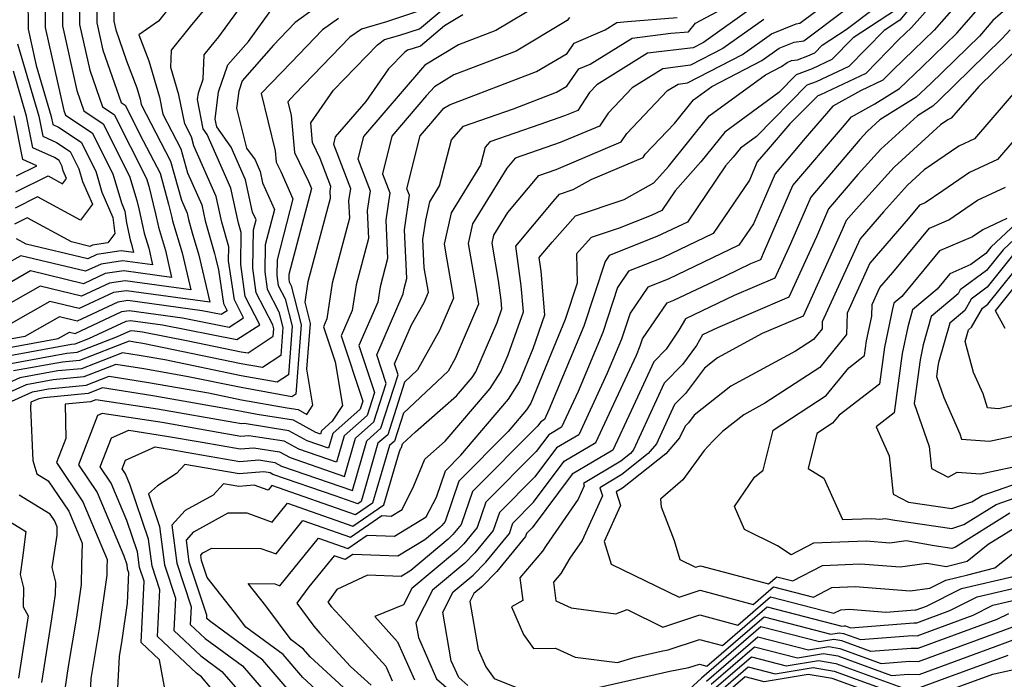
# Model space of a CAD drawing. Extents: x 1828384 to 1835362, y 2726627 to 2731797.
# Drawn here: x 1834255 to 1834376, y 2727562 to 2727643 of the extents above; entities that cross this region are included whole.
import ezdxf

# ---------------------------------------------------------------- set-up
doc = ezdxf.new("R2010")
doc.units = 0

msp = doc.modelspace()

# ---------------------------------------------------------------- linework, layer by layer
at = {"layer": 'Unknown_Line_Type', "color": 0}
for points in [[(1834254.5, 2727654.85, 1094), (1834255.67, 2727650.46, 1094), (1834256.32, 2727646.45, 1094), (1834256.47, 2727643.43, 1094), (1834256.48, 2727641.85, 1094), (1834257.48, 2727637.38, 1094), (1834259.32, 2727631.12, 1094), (1834259.52, 2727630.1, 1094), (1834260.22, 2727629.78, 1094), (1834262.99, 2727627.95, 1094), (1834264.8, 2727624.37, 1094), (1834265.56, 2727621.79, 1094), (1834266.89, 2727618.7, 1094), (1834267.16, 2727616.73, 1094), (1834266.3, 2727615.59, 1094), (1834264.41, 2727615.3, 1094), (1834264.08, 2727615.14, 1094), (1834261.81, 2727615.69, 1094), (1834256.36, 2727618.64, 1094), (1834254.81, 2727617.88, 1094)], [(1834262.73, 2727649.67, 1088), (1834262.81, 2727642.43, 1088), (1834264.06, 2727636.79, 1088), (1834265.63, 2727632.3, 1088), (1834267.06, 2727631.35, 1088), (1834271.03, 2727623.49, 1088), (1834271.32, 2727622.52, 1088), (1834272.14, 2727619.14, 1088), (1834272.5, 2727617.51, 1088), (1834273.35, 2727614.64, 1088), (1834274.12, 2727611.33, 1088), (1834268.25, 2727612.14, 1088), (1834265.95, 2727611.79, 1088), (1834263.29, 2727610.54, 1088), (1834256.77, 2727612.11, 1088), (1834252.55, 2727609.73, 1088)], [(1834260.61, 2727650.2, 1090), (1834260.7, 2727642.24, 1090), (1834262.46, 2727634.31, 1090), (1834263.35, 2727631.78, 1090), (1834265.71, 2727630.21, 1090), (1834268.96, 2727623.78, 1090), (1834269.84, 2727620.76, 1090), (1834270.13, 2727619.6, 1090), (1834270.76, 2727616.74, 1090), (1834271.3, 2727614.93, 1090), (1834271.78, 2727612.85, 1090), (1834268.09, 2727613.36, 1090), (1834265.44, 2727612.96, 1090), (1834263.55, 2727612.08, 1090), (1834255.57, 2727613.99, 1090), (1834253.81, 2727613, 1090)], [(1834264.87, 2727646.93, 1086), (1834264.91, 2727642.62, 1086), (1834265.66, 2727639.27, 1086), (1834267.91, 2727632.82, 1086), (1834268.42, 2727632.48, 1086), (1834270.62, 2727628.13, 1086), (1834272.7, 2727624.13, 1086), (1834273.75, 2727620.34, 1086), (1834274.16, 2727618.68, 1086), (1834274.24, 2727618.29, 1086), (1834275.41, 2727614.34, 1086), (1834276.47, 2727609.8, 1086), (1834268.41, 2727610.92, 1086), (1834266.47, 2727610.62, 1086), (1834263.03, 2727609.01, 1086), (1834257.96, 2727610.23, 1086), (1834251.3, 2727606.47, 1086)], [(1834253.12, 2727601.52, 1078), (1834261.83, 2727603.11, 1078), (1834262.26, 2727603.15, 1078), (1834263.95, 2727603.81, 1078), (1834268.52, 2727605.94, 1078), (1834269.06, 2727606.02, 1078), (1834273, 2727605.48, 1078), (1834282.14, 2727603.69, 1078), (1834284.98, 2727605.49, 1078), (1834283.18, 2727608.99, 1078), (1834282.61, 2727612.9, 1078), (1834282.68, 2727616.83, 1078), (1834282.36, 2727617.98, 1078), (1834281.41, 2727622.3, 1078), (1834278.5, 2727628.89, 1078), (1834278, 2727629.6, 1078), (1834277.32, 2727633.19, 1078), (1834277.42, 2727634.01, 1078), (1834278.01, 2727635.69, 1078), (1834278.13, 2727638.7, 1078), (1834278.98, 2727639.76, 1078), (1834279.91, 2727640.89, 1078), (1834284.35, 2727647, 1078)], [(1834254.01, 2727595.92, 1068), (1834257.01, 2727597.26, 1068), (1834258.99, 2727597.62, 1068), (1834263.6, 2727598.07, 1068), (1834266.44, 2727599.16, 1068), (1834271.26, 2727598.42, 1068), (1834278.66, 2727597.12, 1068), (1834282.71, 2727596.29, 1068), (1834288.32, 2727595.28, 1068), (1834289.67, 2727595.07, 1068), (1834290.76, 2727594.47, 1068), (1834291.5, 2727595.61, 1068), (1834290.75, 2727600.04, 1068), (1834291.19, 2727605.66, 1068), (1834290.52, 2727608.27, 1068), (1834290.89, 2727610.81, 1068), (1834293.64, 2727621.06, 1068), (1834293.6, 2727621.91, 1068), (1834293.68, 2727622.51, 1068), (1834292.38, 2727625.94, 1068), (1834291.43, 2727627.92, 1068), (1834291.22, 2727630.34, 1068), (1834294.03, 2727634.36, 1068), (1834299.41, 2727639.93, 1068), (1834300.28, 2727640.56, 1068), (1834302.16, 2727641.11, 1068), (1834304.59, 2727641.9, 1068), (1834309.61, 2727646.12, 1068)], [(1834258.54, 2727646.81, 1092), (1834258.59, 2727642.04, 1092), (1834260.86, 2727631.83, 1092), (1834261.06, 2727631.26, 1092), (1834264.35, 2727629.08, 1092), (1834266.88, 2727624.07, 1092), (1834267.94, 2727620.47, 1092), (1834268.37, 2727619.47, 1092), (1834268.56, 2727618.04, 1092), (1834269.02, 2727615.96, 1092), (1834269.24, 2727615.23, 1092), (1834269.44, 2727614.38, 1092), (1834267.93, 2727614.59, 1092), (1834264.92, 2727614.13, 1092), (1834263.82, 2727613.61, 1092), (1834256.26, 2727615.42, 1092), (1834255.07, 2727616.07, 1092)], [(1834366.51, 2727646.41, 1044), (1834363.63, 2727642.93, 1044), (1834361.72, 2727641.69, 1044), (1834357.36, 2727637.25, 1044), (1834353.36, 2727635.37, 1044), (1834352.22, 2727634.94, 1044), (1834346.03, 2727628.65, 1044), (1834344.04, 2727627.19, 1044), (1834343.15, 2727626.09, 1044), (1834342.2, 2727625.02, 1044), (1834337.54, 2727618.13, 1044), (1834333.77, 2727616.33, 1044), (1834327.91, 2727614.01, 1044), (1834327.41, 2727613.27, 1044), (1834324.81, 2727605.34, 1044), (1834320.5, 2727595.03, 1044), (1834319.94, 2727593.84, 1044), (1834319.51, 2727593.58, 1044), (1834319.09, 2727593.02, 1044), (1834311.09, 2727584.98, 1044), (1834309.72, 2727580.96, 1044), (1834308.68, 2727579.7, 1044), (1834308.13, 2727579.12, 1044), (1834303.52, 2727575.29, 1044), (1834302.32, 2727574.56, 1044), (1834298.22, 2727574.73, 1044), (1834294.45, 2727572.96, 1044), (1834293.31, 2727571.41, 1044), (1834293.75, 2727570.87, 1044), (1834295.34, 2727569.16, 1044), (1834300.44, 2727563.52, 1044), (1834301.23, 2727561.71, 1044)], [(1834368.78, 2727646.27, 1042), (1834365.07, 2727642.05, 1042), (1834364.3, 2727641.3, 1042), (1834363.53, 2727640.56, 1042), (1834359.45, 2727636.4, 1042), (1834353.88, 2727633.78, 1042), (1834353.54, 2727633.65, 1042), (1834350.13, 2727630.19, 1042), (1834347.46, 2727627.09, 1042), (1834346.11, 2727625.51, 1042), (1834345.14, 2727623.28, 1042), (1834340.7, 2727616.7, 1042), (1834334.47, 2727613.73, 1042), (1834330.28, 2727612.07, 1042), (1834328.94, 2727610.1, 1042), (1834327.12, 2727604.53, 1042), (1834324.08, 2727597.28, 1042), (1834322.05, 2727592.9, 1042), (1834320.47, 2727591.97, 1042), (1834318.93, 2727589.9, 1042), (1834312.75, 2727583.69, 1042), (1834311.69, 2727580.59, 1042), (1834310.04, 2727578.57, 1042), (1834309.15, 2727577.65, 1042), (1834303.66, 2727573.09, 1042), (1834302.64, 2727571.07, 1042), (1834299.1, 2727569.63, 1042), (1834301.9, 2727566.53, 1042), (1834303.96, 2727561.85, 1042)], [(1834274.25, 2727645.02, 1082), (1834272.49, 2727642.83, 1082), (1834270.11, 2727641.13, 1082), (1834271.3, 2727637.94, 1082), (1834272.63, 2727633.5, 1082), (1834273.05, 2727631.39, 1082), (1834275.27, 2727627.12, 1082), (1834276.09, 2727624.16, 1082), (1834277.82, 2727620.26, 1082), (1834278.25, 2727618.28, 1082), (1834279.38, 2727614.25, 1082), (1834279.53, 2727613.75, 1082), (1834279.88, 2727612.26, 1082), (1834280.48, 2727608.1, 1082), (1834280.93, 2727607.21, 1082), (1834280.21, 2727606.75, 1082), (1834277.88, 2727607.21, 1082), (1834268.73, 2727608.47, 1082), (1834267.49, 2727608.28, 1082), (1834262.51, 2727605.95, 1082), (1834260.35, 2727606.47, 1082), (1834256.06, 2727604.04, 1082), (1834251.56, 2727603.22, 1082)], [(1834252.34, 2727602.37, 1080), (1834260.16, 2727603.8, 1080), (1834261.55, 2727604.58, 1080), (1834262.25, 2727604.42, 1080), (1834268.01, 2727607.11, 1080), (1834268.9, 2727607.25, 1080), (1834275.44, 2727606.34, 1080), (1834281.18, 2727605.22, 1080), (1834282.96, 2727606.35, 1080), (1834281.83, 2727608.55, 1080), (1834281.13, 2727613.34, 1080), (1834281.16, 2727615.07, 1080), (1834280.3, 2727618.13, 1080), (1834279.61, 2727621.28, 1080), (1834276.87, 2727627.5, 1080), (1834276.56, 2727628.61, 1080), (1834275.73, 2727630.22, 1080), (1834275.01, 2727633.78, 1080), (1834274.02, 2727637.12, 1080), (1834274.1, 2727639.25, 1080), (1834276.62, 2727642.39, 1080), (1834279.35, 2727645.7, 1080)], [(1834319.34, 2727644.87, 1064), (1834313.98, 2727641.69, 1064), (1834309.37, 2727639.92, 1064), (1834305.25, 2727637.4, 1064), (1834304.97, 2727637.09, 1064), (1834297.71, 2727628.63, 1064), (1834297.03, 2727625.88, 1064), (1834298.52, 2727621.97, 1064), (1834298.16, 2727619.53, 1064), (1834298.33, 2727616.12, 1064), (1834296.79, 2727610.39, 1064), (1834296.33, 2727607.24, 1064), (1834294.96, 2727604.12, 1064), (1834297.62, 2727596.1, 1064), (1834297.31, 2727595.13, 1064), (1834293.92, 2727592.15, 1064), (1834293.4, 2727590.33, 1064), (1834290.79, 2727591.22, 1064), (1834288.53, 2727592.47, 1064), (1834283.02, 2727593.34, 1064), (1834282.7, 2727593.31, 1064), (1834281.78, 2727593.47, 1064), (1834272.38, 2727595.12, 1064), (1834264.79, 2727596.29, 1064), (1834264.14, 2727596.04, 1064), (1834261.04, 2727595.74, 1064), (1834261.11, 2727591.51, 1064), (1834259.97, 2727588.55, 1064), (1834263.21, 2727583.73, 1064), (1834266.19, 2727576.66, 1064), (1834266.17, 2727575.65, 1064), (1834266.15, 2727574.71, 1064), (1834265.22, 2727568.14, 1064), (1834264.19, 2727562.02, 1064), (1834264.03, 2727558.61, 1064)], [(1834345.95, 2727644.8, 1056), (1834339.49, 2727640.21, 1056), (1834338.23, 2727639.56, 1056), (1834332.6, 2727638.87, 1056), (1834326.38, 2727635, 1056), (1834325.49, 2727634.06, 1056), (1834324.04, 2727631.86, 1056), (1834322.41, 2727631.17, 1056), (1834319.38, 2727630.12, 1056), (1834313.24, 2727627.97, 1056), (1834312.66, 2727627.32, 1056), (1834312.09, 2727625.12, 1056), (1834308.49, 2727619.26, 1056), (1834307.63, 2727615.41, 1056), (1834307.96, 2727613.47, 1056), (1834308.78, 2727608.77, 1056), (1834307.07, 2727604.8, 1056), (1834304.34, 2727599.94, 1056), (1834302.75, 2727598.44, 1056), (1834300.68, 2727591.98, 1056), (1834299.49, 2727590.94, 1056), (1834297.62, 2727584.45, 1056), (1834297.42, 2727583.76, 1056), (1834297.02, 2727583.49, 1056), (1834294.22, 2727584.47, 1056), (1834286.57, 2727587.11, 1056), (1834286.24, 2727587.29, 1056), (1834285.44, 2727587.41, 1056), (1834282.43, 2727587.16, 1056), (1834275.74, 2727588.33, 1056), (1834274.74, 2727587.23, 1056), (1834272.38, 2727585.69, 1056), (1834271.26, 2727584.71, 1056), (1834272.63, 2727580.7, 1056), (1834273.24, 2727576, 1056), (1834274.6, 2727571.88, 1056), (1834274.41, 2727567.91, 1056), (1834277.7, 2727564.8, 1056), (1834280.31, 2727562.88, 1056), (1834284.97, 2727557.51, 1056)], [(1834370.88, 2727645.14, 1040), (1834367.85, 2727641.7, 1040), (1834365.33, 2727639.24, 1040), (1834362.8, 2727636.83, 1040), (1834361.54, 2727635.55, 1040), (1834358.8, 2727634.26, 1040), (1834355.41, 2727632.36, 1040), (1834352.02, 2727628.43, 1040), (1834348.3, 2727624.07, 1040), (1834345.64, 2727617.92, 1040), (1834343.85, 2727615.27, 1040), (1834335.17, 2727611.12, 1040), (1834332.65, 2727610.13, 1040), (1834330.48, 2727606.93, 1040), (1834329.42, 2727603.71, 1040), (1834327.67, 2727599.53, 1040), (1834324.16, 2727591.96, 1040), (1834321.43, 2727590.36, 1040), (1834318.77, 2727586.79, 1040), (1834314.41, 2727582.41, 1040), (1834313.66, 2727580.21, 1040), (1834311.39, 2727577.44, 1040), (1834310.17, 2727576.18, 1040), (1834306.2, 2727572.88, 1040), (1834304.14, 2727568.84, 1040), (1834304.45, 2727567.07, 1040), (1834306.69, 2727561.98, 1040), (1834309.38, 2727559.62, 1040)], [(1834304.47, 2727644.04, 1070), (1834300.52, 2727642.75, 1070), (1834297.46, 2727641.85, 1070), (1834296.04, 2727640.84, 1070), (1834289.28, 2727633.85, 1070), (1834288.39, 2727632.92, 1070), (1834288.81, 2727631.21, 1070), (1834289.21, 2727626.69, 1070), (1834290.93, 2727623.11, 1070), (1834291.32, 2727622.25, 1070), (1834288.54, 2727611.67, 1070), (1834288.53, 2727611.12, 1070), (1834288.58, 2727610.76, 1070), (1834288.82, 2727610.3, 1070), (1834290.06, 2727605.5, 1070), (1834289.4, 2727596.97, 1070), (1834288.9, 2727596.64, 1070), (1834282.69, 2727597.77, 1070), (1834275.97, 2727599.15, 1070), (1834270.7, 2727600.07, 1070), (1834267.26, 2727600.6, 1070), (1834263.33, 2727599.09, 1070), (1834259.56, 2727598.72, 1070), (1834256.24, 2727598.11, 1070), (1834251.19, 2727595.85, 1070)], [(1834267.01, 2727644.18, 1084), (1834267.02, 2727642.82, 1084), (1834267.26, 2727641.76, 1084), (1834268.59, 2727637.95, 1084), (1834269.83, 2727634.61, 1084), (1834270.24, 2727633.23, 1084), (1834270.38, 2727632.57, 1084), (1834273.98, 2727625.63, 1084), (1834275.32, 2727620.82, 1084), (1834276.02, 2727619.23, 1084), (1834276.2, 2727618.43, 1084), (1834276.66, 2727616.79, 1084), (1834277.47, 2727614.05, 1084), (1834278.81, 2727608.28, 1084), (1834268.57, 2727609.69, 1084), (1834266.98, 2727609.45, 1084), (1834262.77, 2727607.48, 1084), (1834259.16, 2727608.35, 1084), (1834251.97, 2727604.29, 1084)], [(1834253.9, 2727600.67, 1076), (1834261.26, 2727602.01, 1076), (1834262.53, 2727602.14, 1076), (1834267.48, 2727604.05, 1076), (1834269.04, 2727604.77, 1076), (1834269.22, 2727604.8, 1076), (1834270.56, 2727604.62, 1076), (1834276.17, 2727603.52, 1076), (1834282.65, 2727602.19, 1076), (1834283.51, 2727602.03, 1076), (1834286.61, 2727604.09, 1076), (1834286.68, 2727604.99, 1076), (1834286.55, 2727605.5, 1076), (1834284.53, 2727609.43, 1076), (1834284.09, 2727612.45, 1076), (1834284.17, 2727617.16, 1076), (1834284.5, 2727618.4, 1076), (1834284.08, 2727619.33, 1076), (1834283.2, 2727623.33, 1076), (1834281.44, 2727627.32, 1076), (1834279.66, 2727629.82, 1076), (1834279.48, 2727630.78, 1076), (1834279.9, 2727634.12, 1076), (1834281.05, 2727637.46, 1076), (1834283.57, 2727640.34, 1076), (1834286.65, 2727644.57, 1076)], [(1834291.81, 2727644.45, 1074), (1834289.31, 2727642.65, 1074), (1834288.32, 2727641.64, 1074), (1834286.64, 2727639.88, 1074), (1834282.81, 2727635.5, 1074), (1834282.37, 2727634.23, 1074), (1834282.11, 2727632.14, 1074), (1834283.34, 2727627.21, 1074), (1834284.38, 2727625.76, 1074), (1834285, 2727624.35, 1074), (1834285.31, 2727622.94, 1074), (1834286.77, 2727619.69, 1074), (1834285.63, 2727615.33, 1074), (1834285.57, 2727612.01, 1074), (1834285.88, 2727609.88, 1074), (1834287.3, 2727607.1, 1074), (1834287.81, 2727605.16, 1074), (1834287.54, 2727601.72, 1074), (1834285.31, 2727600.23, 1074), (1834282.66, 2727600.71, 1074), (1834270.6, 2727603.19, 1074), (1834269.57, 2727603.37, 1074), (1834268.9, 2727603.47, 1074), (1834262.8, 2727601.12, 1074), (1834260.69, 2727600.91, 1074), (1834254.68, 2727599.82, 1074)], [(1834309.92, 2727643.62, 1066), (1834307.67, 2727642.25, 1066), (1834304.7, 2727639.76, 1066), (1834303.8, 2727639.46, 1066), (1834303.1, 2727639.26, 1066), (1834302.78, 2727639.03, 1066), (1834300.78, 2727636.96, 1066), (1834297.98, 2727632.94, 1066), (1834294.24, 2727628.59, 1066), (1834294.02, 2727627.72, 1066), (1834296.1, 2727622.24, 1066), (1834295.88, 2727620.72, 1066), (1834295.98, 2727618.59, 1066), (1834293.84, 2727610.6, 1066), (1834293.19, 2727606.21, 1066), (1834292.78, 2727605.26, 1066), (1834294.22, 2727600.93, 1066), (1834295.12, 2727595.56, 1066), (1834293.87, 2727593.64, 1066), (1834292.53, 2727592.46, 1066), (1834292.41, 2727592.06, 1066), (1834291.84, 2727592.25, 1066), (1834289.1, 2727593.77, 1066), (1834284.63, 2727594.47, 1066), (1834282.72, 2727594.82, 1066), (1834281.35, 2727595.1, 1066), (1834271.82, 2727596.77, 1066), (1834265.61, 2727597.73, 1066), (1834263.87, 2727597.06, 1066), (1834258.43, 2727596.53, 1066), (1834257.79, 2727596.41, 1066), (1834256.83, 2727595.98, 1066), (1834256.76, 2727595.28, 1066), (1834257.07, 2727588.83, 1066), (1834257.56, 2727587.17, 1066), (1834258.95, 2727586.33, 1066), (1834261.47, 2727582.59, 1066), (1834263.13, 2727578.65, 1066), (1834263.06, 2727576, 1066), (1834263, 2727573.55, 1066), (1834262.44, 2727569.56, 1066), (1834261.42, 2727563.47, 1066), (1834261.03, 2727560.99, 1066)], [(1834278.92, 2727560.91, 1058), (1834277.8, 2727562.2, 1058), (1834277.18, 2727562.66, 1058), (1834272.4, 2727567.16, 1058), (1834272.68, 2727572.93, 1058), (1834271.72, 2727575.83, 1058), (1834271.28, 2727579.14, 1058), (1834269.03, 2727585.77, 1058), (1834268.44, 2727587.16, 1058), (1834268.03, 2727587.77, 1058), (1834268.45, 2727588.85, 1058), (1834272.09, 2727590.48, 1058), (1834274.07, 2727590.17, 1058), (1834275.92, 2727589.85, 1058), (1834282.5, 2727588.7, 1058), (1834284.83, 2727588.9, 1058), (1834286.81, 2727588.58, 1058), (1834287.63, 2727588.13, 1058), (1834296.34, 2727585.13, 1058), (1834298.1, 2727591.24, 1058), (1834299.84, 2727592.77, 1058), (1834301.95, 2727599.36, 1058), (1834301.51, 2727600.68, 1058), (1834303.62, 2727605.51, 1058), (1834305.16, 2727608.25, 1058), (1834305.7, 2727609.51, 1058), (1834305.18, 2727612.5, 1058), (1834305.02, 2727615.97, 1058), (1834305.36, 2727618.36, 1058), (1834305.87, 2727620.62, 1058), (1834307.06, 2727622.56, 1058), (1834308.51, 2727628.23, 1058), (1834310.01, 2727629.9, 1058), (1834316.15, 2727632.06, 1058), (1834321.45, 2727634.08, 1058), (1834322.69, 2727634.82, 1058), (1834324.18, 2727636.95, 1058), (1834325.56, 2727637.55, 1058), (1834330.72, 2727640.75, 1058), (1834335.5, 2727641.34, 1058), (1834337.64, 2727641.51, 1058), (1834338.5, 2727642.56, 1058), (1834341.84, 2727644.32, 1058)], [(1834289.36, 2727559.59, 1052), (1834285.33, 2727564.25, 1052), (1834278.76, 2727569.09, 1052), (1834278.44, 2727569.39, 1052), (1834278.46, 2727569.78, 1052), (1834276.29, 2727576.33, 1052), (1834275.94, 2727579.03, 1052), (1834276.87, 2727580.05, 1052), (1834281.09, 2727582.38, 1052), (1834283.38, 2727582.36, 1052), (1834286.48, 2727581.25, 1052), (1834288.36, 2727583.57, 1052), (1834296.4, 2727580.74, 1052), (1834300.22, 2727583.37, 1052), (1834302.15, 2727589.9, 1052), (1834302.28, 2727590.33, 1052), (1834302.36, 2727590.4, 1052), (1834302.5, 2727590.84, 1052), (1834304.08, 2727592.33, 1052), (1834309.15, 2727596.77, 1052), (1834311.05, 2727599.01, 1052), (1834311.5, 2727599.72, 1052), (1834314.12, 2727605.76, 1052), (1834314.72, 2727607.47, 1052), (1834314.64, 2727608.51, 1052), (1834314.31, 2727610.93, 1052), (1834313.51, 2727615.55, 1052), (1834313.73, 2727616.53, 1052), (1834315.45, 2727619.32, 1052), (1834319.27, 2727623.87, 1052), (1834321.39, 2727624.6, 1052), (1834329.4, 2727627.99, 1052), (1834330.06, 2727629, 1052), (1834335.09, 2727634.29, 1052), (1834336.38, 2727635.09, 1052), (1834337.55, 2727635.23, 1052), (1834344.29, 2727638.74, 1052), (1834347.86, 2727641.27, 1052), (1834350.91, 2727642.5, 1052), (1834351.36, 2727642.57, 1052), (1834353.27, 2727644, 1052)], [(1834293.91, 2727558.78, 1050), (1834290.26, 2727562.14, 1050), (1834287.83, 2727564.94, 1050), (1834283.24, 2727568.32, 1050), (1834281.87, 2727570.17, 1050), (1834278.5, 2727574.42, 1050), (1834277.81, 2727576.5, 1050), (1834277.72, 2727577.19, 1050), (1834277.96, 2727577.46, 1050), (1834279.05, 2727578.05, 1050), (1834285.09, 2727578.01, 1050), (1834286.96, 2727577.34, 1050), (1834290.27, 2727581.42, 1050), (1834296.09, 2727579.37, 1050), (1834299.95, 2727582.03, 1050), (1834301.09, 2727581.98, 1050), (1834302.45, 2727582.8, 1050), (1834303.9, 2727585.68, 1050), (1834305.26, 2727588.98, 1050), (1834307.76, 2727591.17, 1050), (1834313.29, 2727597.68, 1050), (1834314.6, 2727599.73, 1050), (1834315.5, 2727601.81, 1050), (1834317.36, 2727607.08, 1050), (1834317.09, 2727610.29, 1050), (1834316.44, 2727615.16, 1050), (1834321.03, 2727620.66, 1050), (1834321.82, 2727621.56, 1050), (1834323.47, 2727622.11, 1050), (1834325.71, 2727623.37, 1050), (1834332.08, 2727626.06, 1050), (1834332.35, 2727626.47, 1050), (1834335.92, 2727630.23, 1050), (1834338.28, 2727633.15, 1050), (1834340.51, 2727634.79, 1050), (1834346.69, 2727638, 1050), (1834348.81, 2727639.51, 1050), (1834350.63, 2727640.24, 1050), (1834351.84, 2727640.4, 1050), (1834356.97, 2727644.26, 1050)], [(1834296.27, 2727559.98, 1048), (1834291.16, 2727564.68, 1048), (1834290.34, 2727565.62, 1048), (1834288.8, 2727566.76, 1048), (1834285.69, 2727570.96, 1048), (1834283.53, 2727573.68, 1048), (1834286.79, 2727573.66, 1048), (1834287.44, 2727573.42, 1048), (1834292.18, 2727579.27, 1048), (1834295.78, 2727578, 1048), (1834298.16, 2727579.64, 1048), (1834301.5, 2727579.51, 1048), (1834305.43, 2727581.88, 1048), (1834306.67, 2727584.32, 1048), (1834307.77, 2727587.56, 1048), (1834309.69, 2727589.48, 1048), (1834315.52, 2727596.35, 1048), (1834316.88, 2727598.48, 1048), (1834318.55, 2727602.6, 1048), (1834319.99, 2727606.7, 1048), (1834319.54, 2727612.08, 1048), (1834319.32, 2727613.76, 1048), (1834320.9, 2727615.65, 1048), (1834323.77, 2727618.9, 1048), (1834329.77, 2727620.89, 1048), (1834333.39, 2727622.93, 1048), (1834335.19, 2727624.96, 1048), (1834340.2, 2727631.17, 1048), (1834347.13, 2727636.24, 1048), (1834349.09, 2727637.26, 1048), (1834349.77, 2727637.74, 1048), (1834350.34, 2727637.97, 1048), (1834351.07, 2727638.07, 1048), (1834352.34, 2727638.55, 1048), (1834353.18, 2727638.95, 1048), (1834354.1, 2727639.88, 1048), (1834357.03, 2727641.78, 1048), (1834360.68, 2727644.53, 1048)], [(1834363.24, 2727644.25, 1046), (1834357.91, 2727640.79, 1046), (1834355.27, 2727638.1, 1046), (1834352.85, 2727636.96, 1046), (1834350.91, 2727636.23, 1046), (1834348.75, 2727634.04, 1046), (1834342.12, 2727629.18, 1046), (1834339.17, 2727625.52, 1046), (1834336.01, 2727621.96, 1046), (1834334.39, 2727619.56, 1046), (1834333.07, 2727618.94, 1046), (1834329.12, 2727617.37, 1046), (1834325.71, 2727616.24, 1046), (1834323.91, 2727614.2, 1046), (1834323.97, 2727610.62, 1046), (1834322.51, 2727606.16, 1046), (1834320.76, 2727601.97, 1046), (1834318.28, 2727595.84, 1046), (1834317.75, 2727595.02, 1046), (1834315.51, 2727592.38, 1046), (1834309.43, 2727586.27, 1046), (1834307.74, 2727581.33, 1046), (1834307.33, 2727580.82, 1046), (1834307.1, 2727580.59, 1046), (1834305.26, 2727579.06, 1046), (1834301.91, 2727577.04, 1046), (1834296.38, 2727577.26, 1046), (1834295.47, 2727576.63, 1046), (1834294.1, 2727577.11, 1046), (1834290.98, 2727573.28, 1046), (1834289.53, 2727571.27, 1046), (1834291.61, 2727568.45, 1046), (1834292.32, 2727567.59, 1046), (1834296.11, 2727563.5, 1046), (1834298.63, 2727561.18, 1046)], [(1834310.52, 2727561.15, 1038), (1834309.42, 2727562.12, 1038), (1834308.5, 2727564.19, 1038), (1834307.46, 2727570.16, 1038), (1834308.73, 2727572.66, 1038), (1834311.19, 2727574.71, 1038), (1834312.75, 2727576.31, 1038), (1834315.64, 2727579.84, 1038), (1834316.07, 2727581.12, 1038), (1834318.61, 2727583.67, 1038), (1834322.39, 2727588.74, 1038), (1834326.27, 2727591.02, 1038), (1834331.26, 2727601.78, 1038), (1834331.73, 2727602.9, 1038), (1834332.01, 2727603.76, 1038), (1834335.02, 2727608.18, 1038), (1834335.87, 2727608.52, 1038), (1834342.19, 2727611.53, 1038), (1834345.32, 2727613.02, 1038), (1834346.54, 2727613.54, 1038), (1834347.01, 2727614.58, 1038), (1834350.49, 2727622.63, 1038), (1834356.58, 2727629.76, 1038), (1834357.7, 2727631.06, 1038), (1834360.55, 2727632.66, 1038), (1834363.6, 2727634.56, 1038), (1834366.36, 2727637.18, 1038), (1834370.63, 2727641.35, 1038), (1834372.98, 2727644.02, 1038)], [(1834376.97, 2727644.53, 1036), (1834375.08, 2727642.9, 1036), (1834373.41, 2727641, 1036), (1834367.39, 2727635.13, 1036), (1834365.65, 2727633.47, 1036), (1834361.18, 2727630.68, 1036), (1834359.67, 2727629.3, 1036), (1834358.72, 2727628.26, 1036), (1834352.68, 2727621.18, 1036), (1834350.2, 2727615.44, 1036), (1834348.27, 2727611.21, 1036), (1834343.27, 2727609.08, 1036), (1834337.27, 2727606.23, 1036), (1834336.49, 2727604.83, 1036), (1834334.92, 2727602.51, 1036), (1834333.39, 2727600.93, 1036), (1834330.61, 2727594.9, 1036), (1834328.37, 2727590.08, 1036), (1834323.34, 2727587.13, 1036), (1834318.45, 2727580.55, 1036), (1834317.73, 2727579.83, 1036), (1834317.61, 2727579.47, 1036), (1834314.1, 2727575.18, 1036), (1834312.21, 2727573.24, 1036), (1834311.27, 2727572.45, 1036), (1834310.78, 2727571.49, 1036), (1834311.81, 2727565.56, 1036), (1834312.74, 2727563.44, 1036), (1834313.78, 2727561.99, 1036), (1834317.54, 2727560.49, 1036)], [(1834294.64, 2727643.15, 1072), (1834292.67, 2727641.75, 1072), (1834288.8, 2727637.74, 1072), (1834285.14, 2727633.92, 1072), (1834286.86, 2727626.88, 1072), (1834286.99, 2727625.47, 1072), (1834287.53, 2727624.35, 1072), (1834289.04, 2727620.97, 1072), (1834287.08, 2727613.5, 1072), (1834287.05, 2727611.56, 1072), (1834287.23, 2727610.32, 1072), (1834288.06, 2727608.7, 1072), (1834288.94, 2727605.33, 1072), (1834288.47, 2727599.34, 1072), (1834287.11, 2727598.44, 1072), (1834282.68, 2727599.24, 1072), (1834273.29, 2727601.17, 1072), (1834270.13, 2727601.72, 1072), (1834268.08, 2727602.04, 1072), (1834263.06, 2727600.1, 1072), (1834260.13, 2727599.82, 1072), (1834255.46, 2727598.96, 1072), (1834248.37, 2727595.79, 1072)], [(1834323.03, 2727643.26, 1062), (1834322.76, 2727642.89, 1062), (1834316.47, 2727639.15, 1062), (1834308.81, 2727636.22, 1062), (1834306.42, 2727634.76, 1062), (1834305.47, 2727633.67, 1062), (1834301.19, 2727628.68, 1062), (1834300.04, 2727624.05, 1062), (1834300.93, 2727621.7, 1062), (1834300.45, 2727618.34, 1062), (1834300.67, 2727613.64, 1062), (1834299.74, 2727610.18, 1062), (1834299.46, 2727608.27, 1062), (1834297.15, 2727602.97, 1062), (1834299.06, 2727597.19, 1062), (1834298.15, 2727594.35, 1062), (1834295.32, 2727591.85, 1062), (1834294.38, 2727588.59, 1062), (1834289.74, 2727590.19, 1062), (1834287.96, 2727591.18, 1062), (1834283.63, 2727591.86, 1062), (1834282.63, 2727591.78, 1062), (1834279.83, 2727592.27, 1062), (1834272.94, 2727593.47, 1062), (1834265.6, 2727594.6, 1062), (1834264.99, 2727594.33, 1062), (1834262.66, 2727588.29, 1062), (1834264.95, 2727584.87, 1062), (1834268.23, 2727577.1, 1062), (1834268.6, 2727576.03, 1062), (1834268.67, 2727575.49, 1062), (1834268.82, 2727575.03, 1062), (1834268.64, 2727571.27, 1062), (1834268, 2727566.73, 1062), (1834267.67, 2727564.73, 1062), (1834267.48, 2727560.83, 1062)], [(1834273.39, 2727560.1, 1060), (1834272.64, 2727564.3, 1060), (1834270.39, 2727566.42, 1060), (1834270.75, 2727573.98, 1060), (1834270.19, 2727575.66, 1060), (1834269.94, 2727577.59, 1060), (1834268.63, 2727581.44, 1060), (1834266.7, 2727586.02, 1060), (1834265.34, 2727588.03, 1060), (1834266.72, 2727591.59, 1060), (1834268.85, 2727592.54, 1060), (1834273.51, 2727591.82, 1060), (1834277.87, 2727591.06, 1060), (1834282.56, 2727590.24, 1060), (1834284.23, 2727590.38, 1060), (1834287.38, 2727589.88, 1060), (1834288.68, 2727589.16, 1060), (1834295.36, 2727586.86, 1060), (1834296.71, 2727591.55, 1060), (1834298.99, 2727593.56, 1060), (1834300.51, 2727598.27, 1060), (1834299.33, 2727601.82, 1060), (1834302.59, 2727609.3, 1060), (1834302.69, 2727609.96, 1060), (1834303.02, 2727611.17, 1060), (1834302.73, 2727617.16, 1060), (1834303.35, 2727621.43, 1060), (1834303.05, 2727622.22, 1060), (1834304.66, 2727628.72, 1060), (1834305.97, 2727630.25, 1060), (1834307.58, 2727632.11, 1060), (1834308.26, 2727632.52, 1060), (1834318.96, 2727636.62, 1060), (1834322.73, 2727638.85, 1060), (1834323.6, 2727640.11, 1060), (1834327.41, 2727641.76, 1060), (1834328.83, 2727642.64, 1060), (1834330.14, 2727642.8, 1060), (1834336.26, 2727643.28, 1060)], [(1834346.9, 2727643.04, 1054), (1834341.89, 2727639.47, 1054), (1834337.89, 2727637.4, 1054), (1834334.49, 2727636.98, 1054), (1834330.73, 2727634.64, 1054), (1834327.78, 2727631.53, 1054), (1834326.72, 2727629.92, 1054), (1834321.9, 2727627.89, 1054), (1834316.35, 2727625.97, 1054), (1834315.33, 2727624.76, 1054), (1834311.11, 2727617.89, 1054), (1834310.57, 2727615.48, 1054), (1834311.58, 2727609.64, 1054), (1834311.86, 2727608.03, 1054), (1834308.97, 2727601.35, 1054), (1834308.1, 2727599.78, 1054), (1834302.62, 2727594.64, 1054), (1834301.52, 2727591.19, 1054), (1834300.89, 2727590.64, 1054), (1834299.89, 2727587.17, 1054), (1834298.82, 2727583.57, 1054), (1834296.71, 2727582.12, 1054), (1834286.45, 2727585.72, 1054), (1834286, 2727585.17, 1054), (1834284.28, 2727585.78, 1054), (1834282.37, 2727585.62, 1054), (1834280.49, 2727585.95, 1054), (1834279.21, 2727584.54, 1054), (1834275.77, 2727582.65, 1054), (1834274.15, 2727580.87, 1054), (1834274.77, 2727576.17, 1054), (1834276.53, 2727570.83, 1054), (1834276.42, 2727568.65, 1054), (1834278.23, 2727566.94, 1054), (1834282.82, 2727563.57, 1054), (1834288.46, 2727557.05, 1054)], [(1834377.18, 2727641.77, 1034), (1834376.19, 2727640.65, 1034), (1834368.42, 2727633.07, 1034), (1834367.69, 2727632.37, 1034), (1834365.81, 2727631.2, 1034), (1834361.31, 2727627.09, 1034), (1834358.49, 2727623.99, 1034), (1834354.87, 2727619.74, 1034), (1834353.38, 2727616.29, 1034), (1834350.01, 2727608.88, 1034), (1834341.23, 2727605.14, 1034), (1834339.38, 2727604.26, 1034), (1834338.65, 2727602.95, 1034), (1834336.94, 2727600.63, 1034), (1834334.67, 2727598.3, 1034), (1834330.9, 2727590.11, 1034), (1834330.52, 2727589.67, 1034), (1834329.34, 2727588.74, 1034), (1834324.75, 2727585.98, 1034), (1834324.84, 2727585.68, 1034), (1834324.1, 2727584.05, 1034), (1834320.16, 2727578.38, 1034), (1834319.73, 2727577.66, 1034), (1834316.93, 2727574.38, 1034), (1834317.3, 2727571.59, 1034), (1834315.89, 2727570.83, 1034), (1834317.38, 2727567.42, 1034), (1834318.62, 2727565.69, 1034), (1834321.3, 2727565.75, 1034), (1834323.73, 2727564.65, 1034), (1834328.93, 2727563.96, 1034), (1834331.11, 2727564.65, 1034), (1834334.3, 2727565.38, 1034), (1834335.16, 2727565.54, 1034), (1834339.03, 2727566.8, 1034), (1834341.82, 2727566.06, 1034), (1834347.34, 2727570.83, 1034), (1834356.5, 2727568.45, 1034), (1834356.8, 2727568.5, 1034), (1834356.96, 2727568.47, 1034), (1834357.56, 2727568.25, 1034), (1834365.36, 2727568.87, 1034), (1834365.71, 2727568.86, 1034), (1834369.79, 2727570.37, 1034), (1834373.13, 2727572.05, 1034), (1834378.08, 2727573.19, 1034)], [(1834255.18, 2727640.04, 1096), (1834257.81, 2727631.14, 1096), (1834258.29, 2727628.68, 1096), (1834259.97, 2727627.92, 1096), (1834261.64, 2727626.81, 1096), (1834262.73, 2727624.66, 1096), (1834263.18, 2727623.11, 1096), (1834264.39, 2727620.31, 1096), (1834262.93, 2727618.35, 1096), (1834257.65, 2727621.22, 1096), (1834254.89, 2727619.85, 1096)], [(1834378.97, 2727640.3, 1032), (1834373.34, 2727634.8, 1032), (1834369.95, 2727630.88, 1032), (1834369.54, 2727630.69, 1032), (1834368.62, 2727630.06, 1032), (1834362.95, 2727624.87, 1032), (1834358.26, 2727619.72, 1032), (1834357.06, 2727618.3, 1032), (1834356.56, 2727617.15, 1032), (1834351.74, 2727606.55, 1032), (1834346.71, 2727604.41, 1032), (1834341.22, 2727601.45, 1032), (1834339.61, 2727600.18, 1032), (1834337.29, 2727597.05, 1032), (1834335.95, 2727595.68, 1032), (1834333.73, 2727590.85, 1032), (1834332.71, 2727589.66, 1032), (1834329.45, 2727587.08, 1032), (1834326.76, 2727585.46, 1032), (1834327.07, 2727584.48, 1032), (1834324.58, 2727578.97, 1032), (1834323.09, 2727576.82, 1032), (1834321.95, 2727574.91, 1032), (1834321.05, 2727573.84, 1032), (1834321.35, 2727571.55, 1032), (1834323.25, 2727570.69, 1032), (1834328.74, 2727569.96, 1032), (1834330.11, 2727570.48, 1032), (1834334.51, 2727568.34, 1032), (1834339.06, 2727569.83, 1032), (1834343.71, 2727568.58, 1032), (1834347.73, 2727572.06, 1032), (1834355.54, 2727570.03, 1032), (1834356.38, 2727570.47, 1032), (1834357.46, 2727570.52, 1032), (1834361.91, 2727570.16, 1032), (1834365.53, 2727570.45, 1032), (1834365.63, 2727570.45, 1032), (1834366.91, 2727570.92, 1032), (1834371.21, 2727573.08, 1032), (1834377.57, 2727574.55, 1032)], [(1834254.97, 2727621.83, 1098), (1834258.93, 2727623.79, 1098), (1834260.72, 2727622.82, 1098), (1834261.21, 2727623.48, 1098), (1834260.8, 2727624.43, 1098), (1834260.65, 2727624.95, 1098), (1834260.28, 2727625.68, 1098), (1834259.72, 2727626.05, 1098), (1834257.06, 2727627.25, 1098), (1834256.29, 2727631.15, 1098), (1834254.67, 2727636.67, 1098)], [(1834380.12, 2727636.83, 1030), (1834372.8, 2727628.35, 1030), (1834370.88, 2727627.46, 1030), (1834366.63, 2727624.53, 1030), (1834364.58, 2727622.66, 1030), (1834361.61, 2727619.38, 1030), (1834358.76, 2727616.08, 1030), (1834354.11, 2727605.87, 1030), (1834354.09, 2727605, 1030), (1834353.01, 2727603.69, 1030), (1834350.81, 2727602.24, 1030), (1834342.85, 2727597.94, 1030), (1834338.34, 2727594.4, 1030), (1834337.64, 2727593.46, 1030), (1834337.24, 2727593.05, 1030), (1834336.57, 2727591.6, 1030), (1834334.89, 2727589.65, 1030), (1834329.56, 2727585.43, 1030), (1834328.77, 2727584.95, 1030), (1834329.3, 2727583.27, 1030), (1834327.31, 2727578.87, 1030), (1834328.16, 2727576.08, 1030), (1834336.52, 2727572.02, 1030), (1834339.09, 2727572.86, 1030), (1834345.6, 2727571.11, 1030), (1834348.12, 2727573.29, 1030), (1834353.02, 2727572.02, 1030), (1834355.27, 2727573.19, 1030), (1834358.14, 2727573.31, 1030), (1834364.92, 2727572.77, 1030), (1834367.32, 2727573.13, 1030), (1834369.28, 2727574.11, 1030), (1834371.99, 2727574.74, 1030), (1834375.32, 2727575.6, 1030), (1834379.09, 2727578.61, 1030)], [(1834255.04, 2727623.8, 1100), (1834257.56, 2727625.05, 1100), (1834255.82, 2727625.83, 1100), (1834254.78, 2727631.17, 1100)], [(1834379.92, 2727630.77, 1028), (1834375.65, 2727625.82, 1028), (1834372.22, 2727624.23, 1028), (1834368.94, 2727621.97, 1028), (1834366.77, 2727620.5, 1028), (1834366.05, 2727620.19, 1028), (1834364.68, 2727618.54, 1028), (1834359.97, 2727613.08, 1028), (1834357.17, 2727606.93, 1028), (1834357.1, 2727604.29, 1028), (1834353.79, 2727600.25, 1028), (1834347.05, 2727595.84, 1028), (1834344.47, 2727594.44, 1028), (1834341.84, 2727592.38, 1028), (1834340.67, 2727591.17, 1028), (1834339.58, 2727590.03, 1028), (1834336.96, 2727586.42, 1028), (1834334.2, 2727584.06, 1028), (1834334.28, 2727583.11, 1028), (1834335.88, 2727578.98, 1028), (1834336.6, 2727576.63, 1028), (1834338.53, 2727575.69, 1028), (1834339.12, 2727575.88, 1028), (1834347.49, 2727573.64, 1028), (1834348.51, 2727574.52, 1028), (1834350.49, 2727574.01, 1028), (1834354.15, 2727575.91, 1028), (1834358.82, 2727576.1, 1028), (1834363.67, 2727575.72, 1028), (1834366.97, 2727576.2, 1028), (1834369.33, 2727575.78, 1028), (1834371.91, 2727576.44, 1028), (1834374.49, 2727578.51, 1028), (1834378.86, 2727581.23, 1028)], [(1834377.16, 2727582.33, 1026), (1834370.48, 2727578.16, 1026), (1834370.03, 2727578.01, 1026), (1834367.85, 2727578.33, 1026), (1834364.41, 2727578.95, 1026), (1834362.42, 2727578.66, 1026), (1834359.5, 2727578.89, 1026), (1834353.03, 2727578.63, 1026), (1834350.29, 2727577.2, 1026), (1834348.59, 2727578.32, 1026), (1834344.55, 2727580.34, 1026), (1834343.33, 2727583.14, 1026), (1834345.78, 2727586.76, 1026), (1834346.83, 2727587.61, 1026), (1834348.05, 2727592.54, 1026), (1834354.58, 2727596.82, 1026), (1834357.35, 2727600.21, 1026), (1834359.31, 2727601.72, 1026), (1834359.56, 2727603.53, 1026), (1834360.19, 2727606.57, 1026), (1834360.23, 2727607.99, 1026), (1834361.18, 2727610.08, 1026), (1834362.78, 2727611.94, 1026), (1834367.29, 2727617.38, 1026), (1834369.67, 2727618.41, 1026), (1834373.2, 2727620.8, 1026), (1834376.64, 2727622.42, 1026)], [(1834379.79, 2727619.67, 1022), (1834374.83, 2727615.03, 1022), (1834374.2, 2727614.24, 1022), (1834372.37, 2727612.89, 1022), (1834369.77, 2727611.76, 1022), (1834368.23, 2727609.89, 1022), (1834365.2, 2727607.32, 1022), (1834364.61, 2727605.26, 1022), (1834363.93, 2727601.97, 1022), (1834362.93, 2727594.66, 1022), (1834360.73, 2727592.97, 1022), (1834362.33, 2727589.39, 1022), (1834362.81, 2727584.66, 1022), (1834364.71, 2727583.68, 1022), (1834370.02, 2727582.89, 1022), (1834372.5, 2727583.73, 1022), (1834373.77, 2727584.52, 1022), (1834386.47, 2727588.93, 1022)], [(1834376.78, 2727618.57, 1024), (1834373.82, 2727617.17, 1024), (1834372.57, 2727616.32, 1024), (1834368.53, 2727614.57, 1024), (1834363.9, 2727608.98, 1024), (1834362.91, 2727608.14, 1024), (1834362.72, 2727607.47, 1024), (1834361.75, 2727602.75, 1024), (1834361.12, 2727598.19, 1024), (1834356.18, 2727594.39, 1024), (1834355.36, 2727593.39, 1024), (1834353.43, 2727592.13, 1024), (1834352.37, 2727587.84, 1024), (1834354.28, 2727586.63, 1024), (1834356.58, 2727581.54, 1024), (1834360.18, 2727581.68, 1024), (1834361.17, 2727581.6, 1024), (1834361.85, 2727581.7, 1024), (1834363.02, 2727581.49, 1024), (1834370.03, 2727580.45, 1024), (1834371.49, 2727580.95, 1024), (1834375.46, 2727583.42, 1024), (1834384.71, 2727586.64, 1024)], [(1834379.88, 2727618.04, 1020), (1834376.33, 2727614.72, 1020), (1834374.28, 2727612.18, 1020), (1834371.07, 2727609.79, 1020), (1834370.8, 2727609.32, 1020), (1834367.49, 2727606.51, 1020), (1834366.5, 2727603.05, 1020), (1834366.12, 2727601.19, 1020), (1834365.38, 2727595.8, 1020), (1834367.24, 2727590.53, 1020), (1834367.51, 2727587.83, 1020), (1834369.58, 2727586.77, 1020), (1834370.7, 2727587.39, 1020), (1834373.56, 2727587.16, 1020), (1834381.27, 2727588.82, 1020)], [(1834377.83, 2727614.41, 1018), (1834374.37, 2727610.11, 1018), (1834372.42, 2727608.66, 1018), (1834371.63, 2727607.25, 1018), (1834369.78, 2727605.69, 1018), (1834368.39, 2727600.84, 1018), (1834368.3, 2727600.41, 1018), (1834368.13, 2727599.15, 1018), (1834369.04, 2727596.57, 1018), (1834371.03, 2727592.11, 1018), (1834371.23, 2727591.44, 1018), (1834374.67, 2727591.17, 1018), (1834386.19, 2727593.64, 1018)], [(1834380.38, 2727596.17, 1016), (1834375.77, 2727595.18, 1016), (1834374.4, 2727595.29, 1016), (1834373.89, 2727596.99, 1016), (1834372.7, 2727599.64, 1016), (1834371.67, 2727603.45, 1016), (1834372.08, 2727604.87, 1016), (1834372.45, 2727605.19, 1016), (1834373.78, 2727607.54, 1016), (1834374.45, 2727608.04, 1016), (1834379.33, 2727614.1, 1016)], [(1834376.57, 2727605.04, 1014), (1834375.38, 2727607.22, 1014), (1834380.5, 2727613.59, 1014)], [(1834258.16, 2727561.53, 1068), (1834259.3, 2727568.83, 1068), (1834259.66, 2727570.98, 1068), (1834259.86, 2727572.38, 1068), (1834259.9, 2727573.87, 1068), (1834259.45, 2727575.65, 1068), (1834260.04, 2727579.63, 1068), (1834260.06, 2727580.64, 1068), (1834259.72, 2727581.44, 1068), (1834259.21, 2727582.2, 1068), (1834255.38, 2727584.54, 1068)], [(1834366.76, 2727559.52, 1046), (1834375.05, 2727562.55, 1046), (1834382.18, 2727564.16, 1046), (1834383.4, 2727564.58, 1046), (1834389.95, 2727564.99, 1046), (1834391.54, 2727565.89, 1046), (1834393.05, 2727568.02, 1046), (1834395.12, 2727569.61, 1046), (1834403.17, 2727576.02, 1046), (1834404.98, 2727576.94, 1046), (1834407.28, 2727579.07, 1046), (1834408.95, 2727582.11, 1046), (1834413.01, 2727583.31, 1046), (1834417.07, 2727583.68, 1046), (1834418.35, 2727584.52, 1046), (1834419.93, 2727582.64, 1046), (1834425.53, 2727576.15, 1046), (1834428.85, 2727572.6, 1046), (1834432.78, 2727568.04, 1046), (1834433.43, 2727566.27, 1046), (1834435.77, 2727564.4, 1046), (1834441.91, 2727561.25, 1046)], [(1834253.19, 2727581.91, 1070), (1834256.19, 2727580.08, 1070), (1834255.79, 2727576.84, 1070), (1834255.49, 2727574.79, 1070), (1834255.9, 2727573.16, 1070), (1834255.89, 2727570.82, 1070), (1834256.48, 2727569.71, 1070), (1834255.29, 2727562.07, 1070)], [(1834326.73, 2727560.94, 1036), (1834335.35, 2727562.91, 1036), (1834337.7, 2727563.35, 1036), (1834339, 2727563.78, 1036), (1834339.93, 2727563.53, 1036), (1834346.95, 2727569.6, 1036), (1834355.14, 2727567.47, 1036), (1834356.16, 2727567.64, 1036), (1834356.72, 2727567.55, 1036), (1834358.82, 2727566.79, 1036), (1834365.2, 2727567.29, 1036), (1834365.78, 2727567.27, 1036), (1834372.67, 2727569.81, 1036), (1834375.06, 2727571.01, 1036), (1834378.59, 2727571.83, 1036)], [(1834376.98, 2727569.98, 1038), (1834375.56, 2727569.26, 1038), (1834365.86, 2727565.68, 1038), (1834365.04, 2727565.71, 1038), (1834360.08, 2727565.32, 1038), (1834356.49, 2727566.63, 1038), (1834355.53, 2727566.79, 1038), (1834353.77, 2727566.5, 1038), (1834346.56, 2727568.37, 1038), (1834339.27, 2727562.06, 1038), (1834337.79, 2727560.71, 1038)], [(1834339.87, 2727561.69, 1040), (1834346.17, 2727567.14, 1040), (1834352.41, 2727565.52, 1040), (1834354.9, 2727565.93, 1040), (1834356.26, 2727565.7, 1040), (1834361.34, 2727563.85, 1040), (1834364.87, 2727564.13, 1040), (1834365.93, 2727564.09, 1040), (1834378.44, 2727568.71, 1040)], [(1834340.46, 2727561.31, 1042), (1834345.78, 2727565.91, 1042), (1834351.04, 2727564.54, 1042), (1834354.26, 2727565.07, 1042), (1834356.02, 2727564.78, 1042), (1834362.61, 2727562.38, 1042), (1834364.71, 2727562.55, 1042), (1834366, 2727562.5, 1042), (1834376.26, 2727566.29, 1042), (1834378.87, 2727567.24, 1042)], [(1834366.08, 2727560.91, 1044), (1834369.21, 2727562.07, 1044), (1834376.96, 2727564.89, 1044)], [(1834341.06, 2727560.93, 1044), (1834345.39, 2727564.68, 1044), (1834349.67, 2727563.56, 1044), (1834353.63, 2727564.22, 1044), (1834355.79, 2727563.86, 1044), (1834363.87, 2727560.92, 1044)], [(1834341.65, 2727560.55, 1046), (1834345, 2727563.45, 1046), (1834348.31, 2727562.59, 1046), (1834352.99, 2727563.36, 1046), (1834355.56, 2727562.93, 1046), (1834363.93, 2727559.89, 1046)], [(1834362.89, 2727559.26, 1048), (1834355.32, 2727562.01, 1048), (1834352.36, 2727562.5, 1048), (1834346.94, 2727561.61, 1048), (1834344.61, 2727562.22, 1048), (1834342.25, 2727560.17, 1048)]]:
    msp.add_polyline3d(points, dxfattribs=at)

doc.saveas('drawing.dxf')
